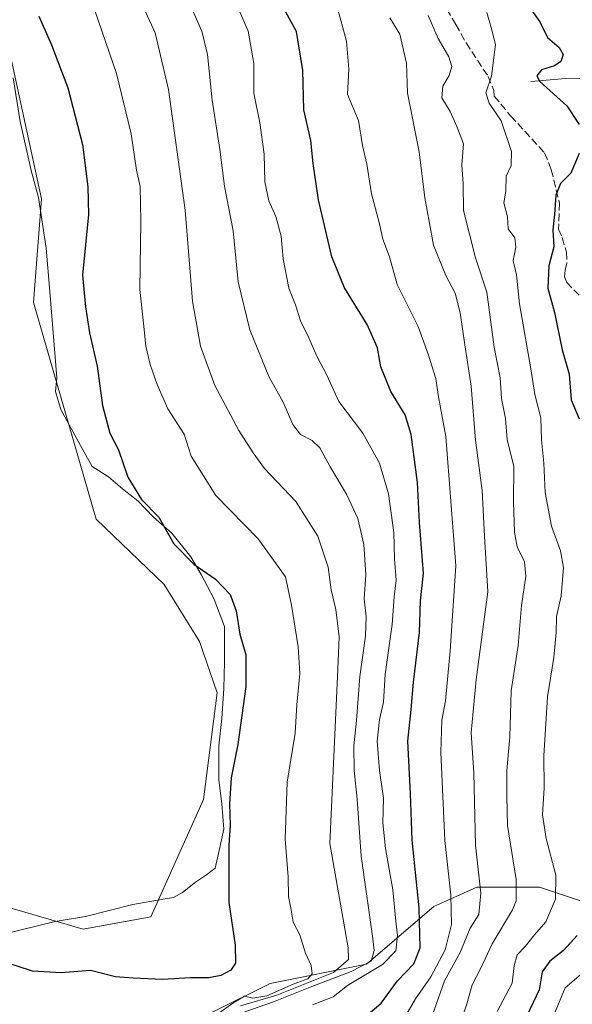
# Model space of a CAD drawing. Units: metres. Extents: x 632724 to 636227, y 4655656 to 4658035.
# Drawn here: x 635425 to 635547, y 4657094 to 4657311 of the extents above; entities that cross this region are included whole.
import ezdxf

# ---------------------------------------------------------------- set-up
doc = ezdxf.new("R2010")
doc.units = ezdxf.units.M
doc.header["$MEASUREMENT"] = 0
doc.linetypes.add('DGN Style 3', pattern=[2.307223, 1.648017, -0.659207])
for name, color, linetype, lineweight in [('Corriente natural lineal', 142, 'Continuous', 13), ('Cultivos herbáceos CxS', 92, 'Continuous', 0), ('Curva de nivel maestra', 30, 'Continuous', 30), ('Curva de nivel normal', 30, 'Continuous', 0), ('Espacio natural protegido', 121, 'Continuous', 13), ('Espacio natural protegido CxS', 121, 'Continuous', 0), ('Matorral CxS', 135, 'Continuous', 0), ('Senda', 7, 'DGN Style 3', 0), ('Suelo desnudo CxS', 253, 'Continuous', 0)]:
    doc.layers.add(name, color=color, linetype=linetype, lineweight=lineweight)

# ---------------------------------------------------------------- blocks, each defined once
blk = doc.blocks.new('*U2')
at = {"layer": 'Cultivos herbáceos CxS', "color": 92, "linetype": 'Continuous', "lineweight": 0}
blk.add_polyline3d([(635421.1795, 4657309.6001, 628.2796), (635429.3253, 4657271.8507, 629.178), (635427.5651, 4657248.9029, 629.3266), (635441.4011, 4657200.9831, 628.7767), (635456.4781, 4657186.4843, 627.4442), (635464.2627, 4657173.8871, 627.8424), (635468.2217, 4657162.5099, 627.7221), (635465.1687, 4657138.9877, 627.5697), (635453.5517, 4657113.0085, 628.1003), (635438.5185, 4657110.2741, 627.7878), (635422.1183, 4657115.0609, 627.8902)], dxfattribs=at)
blk = doc.blocks.new('*U3')
at = {"layer": 'Suelo desnudo CxS', "color": 253, "linetype": 'Continuous', "lineweight": 0}
blk.add_polyline3d([(635467.1587, 4657091.8907, 622.4558), (635479.9311, 4657098.2789, 623.0859), (635501.2167, 4657102.5369, 612.7795), (635516.1181, 4657115.3147, 599.3482), (635525.6969, 4657119.5733, 591.5741), (635539.5329, 4657119.5727, 583.0316), (635565.0763, 4657111.0529, 569.018), (635603.3911, 4657098.2739, 554.4769), (635622.5495, 4657098.2731, 549.2047), (635643.8355, 4657102.5311, 546.1137), (635656.4327, 4657120.3555, 542.3309), (635673.2185, 4657125.2161, 539.3561), (635684.1045, 4657119.2899, 542.1338), (635691.5547, 4657106.5123, 547.3505), (635693.6827, 4657094.7993, 545.5217), (635704.3269, 4657088.4091, 542.3469)], dxfattribs=at)

msp = doc.modelspace()

# ---------------------------------------------------------------- linework, layer by layer
at = {"layer": 'Corriente natural lineal', "color": 142, "linetype": 'Continuous', "lineweight": 13}
msp.add_polyline3d([(635537.6101, 4657297.7501, 577.6419), (635545.3001, 4657298.4301, 574.4608), (635552.2701, 4657298.5901, 571.8643), (635554.4901, 4657299.3001, 571.0251), (635560.9801, 4657306.0701, 567.2502), (635567.0401, 4657313.2801, 563.2478)], dxfattribs=at)
at = {"layer": 'Cultivos herbáceos CxS', "color": 92, "linetype": 'Continuous', "lineweight": 0}
msp.add_polyline3d([(635421.1795, 4657309.6001, 628.2796), (635429.3253, 4657271.8507, 629.178), (635427.5651, 4657248.9029, 629.3266), (635441.4011, 4657200.9831, 628.7767), (635456.4781, 4657186.4843, 627.4442), (635464.2627, 4657173.8871, 627.8424), (635468.2217, 4657162.5099, 627.7221), (635465.1687, 4657138.9877, 627.5697), (635453.5517, 4657113.0085, 628.1003), (635438.5185, 4657110.2741, 627.7878), (635422.1183, 4657115.0609, 627.8902)], dxfattribs=at)
at = {"layer": 'Curva de nivel maestra', "color": 30, "linetype": 'Continuous', "lineweight": 30, "flags": 128}
for points, elevation in [([(635500.54, 4657090.5401), (635504.46, 4657093.8801), (635508.1, 4657098.8101), (635511.75, 4657102.6001), (635513.11, 4657106.1301), (635512.92, 4657114.9701), (635511.38, 4657129.9401), (635510.97, 4657140.3001), (635510.41, 4657151.8701), (635511.13, 4657158.8701), (635511.66, 4657164.8701), (635512.98, 4657175.8601), (635513.2, 4657182.8801), (635513.88, 4657189.0001), (635513.01, 4657200.2101), (635512.52, 4657209.0601), (635511.14, 4657219.6801), (635509.82, 4657224.0301), (635506.65, 4657229.1901), (635504.43, 4657234.6301), (635503.65, 4657238.8501), (635501.37, 4657244.0401), (635496.37, 4657252.1201), (635493.6, 4657258.9701), (635490.6, 4657271.6101), (635489.41, 4657279.6401), (635488.96, 4657284.7101), (635487.41, 4657291.5301), (635487.14, 4657300.2201), (635485.77, 4657308.8301), (635482.21, 4657315.2101)], 600), ([(635537.37, 4657314.0501), (635539.57, 4657310.9801), (635541.33, 4657307.5201), (635543.87, 4657305.3001), (635544.76, 4657303.7701), (635544.26, 4657302.2101), (635542.85, 4657301.2301), (635539.98, 4657300.3501), (635538.94, 4657299.0001), (635539.57, 4657297.7601), (635545.58, 4657292.4001), (635548.29, 4657288.2601)], 575), ([(635428.72, 4657312.2401), (635431.52, 4657305.9001), (635435.16, 4657296.3801), (635438.39, 4657283.8501), (635439.57, 4657274.5001), (635439.71, 4657268.3601), (635438.42, 4657254.9501), (635439.1, 4657247.9601), (635439.94, 4657242.2101), (635441.62, 4657234.7901), (635442.81, 4657226.0801), (635444.46, 4657219.9901), (635446.35, 4657216.3001), (635448.46, 4657210.2301), (635451.44, 4657205.2801), (635455.27, 4657201.3701), (635458.65, 4657195.5101), (635463.03, 4657190.9901), (635467.83, 4657187.6601), (635471.05, 4657184.2901), (635472.44, 4657180.7001), (635473.21, 4657175.5301), (635474.52, 4657170.9801), (635474.56, 4657163.9701), (635472.8, 4657151.1001), (635471.3, 4657143.7801), (635470.92, 4657137.9601), (635471.09, 4657133.2801), (635470.75, 4657128.8701), (635470.77, 4657116.2001), (635472.17, 4657106.7501), (635472.24, 4657102.7201), (635471.24, 4657101.1801), (635468.98, 4657099.9901), (635466.33, 4657099.5401), (635462.32, 4657099.4801), (635456.13, 4657099.1001), (635449.58, 4657099.4001), (635445.72, 4657099.7201), (635440.2, 4657101.0901), (635433.68, 4657100.6401), (635427.34, 4657100.9601), (635420.53, 4657103.2101)], 625), ([(635548.34, 4657281.8501), (635546.47, 4657277.5101), (635544.2, 4657275.1801), (635543.14, 4657272.6301), (635542.87, 4657268.3201), (635542.46, 4657264.9701), (635542.68, 4657261.1901), (635541.63, 4657256.9601), (635541.34, 4657252.0201), (635542.83, 4657246.7001), (635544.56, 4657238.4301), (635546.13, 4657233.0001), (635546.57, 4657227.3701), (635548.28, 4657223.1401)], 575), ([(635547.89, 4657108.8701), (635544.82, 4657105.5301), (635541.8, 4657103.2001), (635540.09, 4657100.8601), (635539.45, 4657096.8501), (635536.03, 4657089.6701)], 575)]:
    msp.add_lwpolyline(points, dxfattribs=dict(at, elevation=elevation))
at = {"layer": 'Curva de nivel normal', "color": 30, "linetype": 'Continuous', "lineweight": 0, "flags": 128}
for points, elevation in [([(635462.26, 4657314.6901), (635464.82, 4657308.8701), (635466.06, 4657303.7701), (635467.06, 4657293.6301), (635468.76, 4657282.7501), (635469.86, 4657274.6001), (635471.76, 4657264.7301), (635472.83, 4657253.4901), (635475.43, 4657242.8601), (635479.62, 4657232.5201), (635482.84, 4657226.8601), (635484.91, 4657221.9201), (635486.64, 4657219.6601), (635489.19, 4657218.3701), (635490.9, 4657216.7201), (635493.1, 4657212.6801), (635496.85, 4657206.4701), (635499.34, 4657201.0901), (635500.68, 4657195.3501), (635501.11, 4657188.6201), (635500.74, 4657183.3601), (635501.18, 4657179.3601), (635501.01, 4657175.0501), (635499.78, 4657166.1901), (635499.06, 4657156.4001), (635498.43, 4657150.8201), (635498.54, 4657145.3601), (635499.19, 4657139.0601), (635500.03, 4657126.4101), (635502.58, 4657108.7101), (635502.91, 4657105.5701), (635502.25, 4657103.2001), (635497.87, 4657100.9001), (635488.78, 4657097.4401), (635480.66, 4657094.1901), (635474.33, 4657091.9501)], 610), ([(635494.71, 4657314.5401), (635496.79, 4657306.7201), (635497.34, 4657300.5301), (635497.04, 4657294.9201), (635499.51, 4657289.1201), (635500.38, 4657283.5901), (635501.29, 4657279.4901), (635502.38, 4657272.9101), (635504.09, 4657266.2601), (635504.85, 4657262.8801), (635506.37, 4657258.9601), (635508.03, 4657252.8401), (635512.68, 4657243.5401), (635514.9, 4657237.4301), (635516.57, 4657232.1101), (635517.2, 4657228.0501), (635518.79, 4657219.2401), (635520.99, 4657190.6501), (635519.76, 4657171.8101), (635518.73, 4657160.7701), (635517.88, 4657156.4901), (635517.66, 4657149.4401), (635518.57, 4657129.8501), (635519.92, 4657117.7901), (635520.05, 4657111.3101), (635518.68, 4657105.7301), (635515.49, 4657099.7601), (635512.08, 4657094.8801), (635508.31, 4657088.3501)], 595), ([(635441.11, 4657313.5101), (635445.96, 4657299.5101), (635449.18, 4657286.1801), (635450.36, 4657278.1901), (635451.13, 4657274.5201), (635451.33, 4657266.9001), (635451.06, 4657251.7401), (635451.97, 4657243.5801), (635452.45, 4657239.1901), (635453.38, 4657235.1901), (635454.96, 4657230.7701), (635457.29, 4657225.3701), (635460.9, 4657219.7601), (635462.48, 4657214.8801), (635467.89, 4657206.2001), (635477.31, 4657196.6401), (635483.32, 4657188.2001), (635484.63, 4657181.9001), (635486.15, 4657172.7001), (635486.46, 4657166.7901), (635485.83, 4657159.8601), (635485.47, 4657153.6301), (635483.71, 4657142.8101), (635483.22, 4657130.2001), (635483.92, 4657121.8701), (635483.99, 4657117.5301), (635484.51, 4657114.9201), (635485, 4657111.8101), (635486.48, 4657109.0201), (635487.76, 4657104.9601), (635489.02, 4657102.2301), (635489.23, 4657100.3901), (635488.26, 4657099.2901), (635485, 4657098.1201), (635479.18, 4657095.5401), (635476.09, 4657095.0201), (635474.27, 4657095.4401), (635471.66, 4657093.9301), (635466.29, 4657090.0401)], 620), ([(635451.94, 4657314.0101), (635454.45, 4657308.5201), (635457.45, 4657296.0301), (635461.14, 4657269.3101), (635462.73, 4657249.1901), (635464.48, 4657239.1901), (635467.71, 4657230.5201), (635472.98, 4657220.5501), (635476.14, 4657215.6201), (635478.7, 4657212.1401), (635485.59, 4657204.8701), (635490.48, 4657197.2301), (635492.74, 4657190.3501), (635493.44, 4657185.3501), (635494.48, 4657181.0001), (635495.18, 4657174.9001), (635494.81, 4657166.1501), (635493.15, 4657129.2001), (635497.19, 4657106.1201), (635497.27, 4657103.5301), (635493.91, 4657100.6901), (635481.41, 4657095.6801), (635473.34, 4657093.2801)], 615), ([(635472.67, 4657314.3401), (635475.05, 4657308.8801), (635476.3, 4657301.7301), (635476.33, 4657295.1601), (635477.68, 4657288.6101), (635478.58, 4657281.7201), (635478.76, 4657275.5801), (635479.63, 4657271.3401), (635481.22, 4657267.8801), (635482.39, 4657263.5401), (635482.77, 4657258.5701), (635484.07, 4657252.0901), (635485.54, 4657248.3801), (635486.61, 4657244.8301), (635488.48, 4657241.0801), (635490.26, 4657237.0301), (635492.45, 4657232.8201), (635495.14, 4657226.9601), (635500.43, 4657219.9601), (635504.14, 4657213.3701), (635506.11, 4657206.5401), (635507.31, 4657198.0101), (635507.45, 4657192.1501), (635507.79, 4657187.5001), (635507.4, 4657183.8001), (635506.95, 4657177.6801), (635505.38, 4657166.7001), (635505.03, 4657160.4801), (635504.12, 4657156.6701), (635503.62, 4657151.8801), (635504.13, 4657145.3801), (635504.98, 4657139.2601), (635504.86, 4657133.7701), (635505.45, 4657128.1101), (635507.1, 4657118.9501), (635507.75, 4657112.0501), (635508.14, 4657108.8501), (635507.76, 4657105.5101), (635504.78, 4657102.4501), (635497.04, 4657097.8201), (635493.84, 4657095.2801), (635489.33, 4657093.5301)], 605), ([(635514.9, 4657312.3401), (635517.13, 4657307.2901), (635519.48, 4657303.2401), (635520.13, 4657301.0801), (635519.53, 4657299.1001), (635518.12, 4657296.7401), (635517.92, 4657294.1601), (635519.78, 4657291.1401), (635521.26, 4657287.8201), (635522.71, 4657283.9801), (635522.31, 4657279.3501), (635522.66, 4657275.1101), (635522.7, 4657269.2401), (635525.39, 4657258.7801), (635527.9, 4657251.1901), (635529.51, 4657239.0101), (635530.86, 4657232.2201), (635531.14, 4657227.6701), (635532.02, 4657223.2201), (635532.35, 4657218.5401), (635533.84, 4657212.6601), (635533.81, 4657204.7201), (635533.97, 4657198.0601), (635534.59, 4657194.8201), (635536.2, 4657191.5101), (635536.54, 4657188.3501), (635535.55, 4657181.8401), (635534.84, 4657173.0301), (635533.24, 4657163.0201), (635532.93, 4657152.7901), (635532.29, 4657145.3801), (635532.3, 4657139.6501), (635532.45, 4657133.2301), (635534.38, 4657121.2401), (635534.39, 4657116.5101), (635533.59, 4657114.5501), (635529.07, 4657107.0001), (635526.49, 4657101.5101), (635524.62, 4657097.9401), (635523.42, 4657093.7601), (635521.12, 4657086.6701)], 585), ([(635530.17, 4657092.0401), (635533.51, 4657098.2901), (635533.9, 4657102.2401), (635534.55, 4657104.5801), (635536.32, 4657106.4501), (635538.43, 4657109.0401), (635540.94, 4657111.8701), (635543.07, 4657116.8701), (635543.12, 4657122.2401), (635540.98, 4657130.3601), (635540.21, 4657135.5701), (635540.53, 4657141.5301), (635540.5, 4657148.6401), (635541.29, 4657161.6401), (635542.71, 4657170.3801), (635543.24, 4657175.9101), (635543.26, 4657179.4001), (635544.31, 4657183.9701), (635544.83, 4657190.2601), (635544.21, 4657193.9701), (635542.2, 4657199.3801), (635540.76, 4657206.8801), (635540.52, 4657213.3601), (635539.98, 4657218.5201), (635539.81, 4657223.3801), (635538.47, 4657228.5101), (635537.58, 4657234.2001), (635535.1, 4657248.5601), (635534.47, 4657255.0201), (635533.7, 4657258.1601), (635534.3, 4657261.1501), (635534.05, 4657263.1901), (635532.63, 4657265.1501), (635532.45, 4657267.8301), (635531.66, 4657270.9301), (635532.09, 4657273.5101), (635532.14, 4657276.8501), (635533.29, 4657279.1801), (635533.3, 4657282.3201), (635531.08, 4657289.0901), (635528.42, 4657292.9901), (635527.63, 4657295.2901), (635528.9, 4657298.9401), (635529.77, 4657305.9701), (635528.87, 4657309.7301), (635527.84, 4657313.0301)], 580), ([(635515.88, 4657091.3401), (635518.54, 4657098.8301), (635521.94, 4657105.1101), (635524.22, 4657110.5101), (635526.07, 4657113.5301), (635526.52, 4657118.2001), (635525.33, 4657128.8701), (635525, 4657144.8301), (635524.44, 4657153.7301), (635525.54, 4657165.5001), (635528.11, 4657184.8601), (635527.34, 4657197.1901), (635526.83, 4657207.3201), (635525.4, 4657218.4001), (635524.41, 4657230.4101), (635522.98, 4657239.5201), (635522, 4657246.6001), (635520.87, 4657250.9801), (635518.78, 4657254.8601), (635516.04, 4657261.5701), (635515.2, 4657266.4501), (635514.13, 4657272.0401), (635512.92, 4657282.1801), (635510.33, 4657295.1801), (635510.09, 4657301.8501), (635508.64, 4657308.2601), (635506.44, 4657311.8501)], 590), ([(635542.08, 4657089.8801), (635545.24, 4657097.3101), (635551.32, 4657102.5601)], 570)]:
    msp.add_lwpolyline(points, dxfattribs=dict(at, elevation=elevation))
at = {"layer": 'Espacio natural protegido', "color": 121, "linetype": 'Continuous', "lineweight": 13, "flags": 128}
msp.add_lwpolyline([(635423.0436, 4657298.5921), (635424.6435, 4657288.8921), (635427.0433, 4657278.0921), (635428.6431, 4657272.092), (635430.343, 4657260.8921), (635431.1427, 4657251.2921), (635432.7424, 4657232.1922), (635432.4424, 4657229.1924), (635433.6424, 4657225.1923), (635435.4423, 4657221.7923), (635438.7422, 4657215.7922), (635440.5421, 4657212.5923), (635444.142, 4657210.2922), (635447.2419, 4657207.6922), (635450.6419, 4657204.9921), (635454.1417, 4657201.392), (635458.1416, 4657197.892), (635462.3415, 4657192.592), (635464.6414, 4657188.692), (635467.4413, 4657183.3919), (635469.8412, 4657177.192), (635469.841, 4657169.392), (635469.641, 4657163.492), (635469.2409, 4657156.892), (635468.5407, 4657150.7921), (635468.5406, 4657143.1922), (635469.2406, 4657137.9922), (635469.6404, 4657132.3923), (635468.6403, 4657127.6923), (635467.7403, 4657123.7924), (635465.8403, 4657122.2924), (635463.4403, 4657120.6924), (635460.5402, 4657118.3926), (635458.5403, 4657117.2926), (635456.2403, 4657116.8926), (635449.5404, 4657115.6927), (635439.0405, 4657113.093), (635432.3406, 4657111.9932), (635420.6407, 4657109.0935)], dxfattribs=at)
msp.add_lwpolyline([(635423.0436, 4657298.5921), (635424.6435, 4657288.8921), (635427.0433, 4657278.0921), (635428.6431, 4657272.092), (635430.343, 4657260.8921), (635431.1427, 4657251.2921), (635432.7424, 4657232.1922), (635432.4424, 4657229.1924), (635433.6424, 4657225.1923), (635435.4423, 4657221.7923), (635438.7422, 4657215.7922), (635440.5421, 4657212.5923), (635444.142, 4657210.2922), (635447.2419, 4657207.6922), (635450.6419, 4657204.9921), (635454.1417, 4657201.392), (635458.1416, 4657197.892), (635462.3415, 4657192.592), (635464.6414, 4657188.692), (635467.4413, 4657183.3919), (635469.8412, 4657177.192), (635469.841, 4657169.392), (635469.641, 4657163.492), (635469.2409, 4657156.892), (635468.5407, 4657150.7921), (635468.5406, 4657143.1922), (635469.2406, 4657137.9922), (635469.6404, 4657132.3923), (635468.6403, 4657127.6923), (635467.7403, 4657123.7924), (635465.8403, 4657122.2924), (635463.4403, 4657120.6924), (635460.5402, 4657118.3926), (635458.5403, 4657117.2926), (635456.2403, 4657116.8926), (635449.5404, 4657115.6927), (635439.0405, 4657113.093), (635432.3406, 4657111.9932), (635420.6407, 4657109.0935)], dxfattribs=at)
at = {"layer": 'Espacio natural protegido CxS', "color": 121, "linetype": 'Continuous', "lineweight": 0, "flags": 128}
msp.add_lwpolyline([(635420.6407, 4657109.0935), (635432.3406, 4657111.9932), (635439.0405, 4657113.093), (635449.5404, 4657115.6927), (635456.2403, 4657116.8926), (635458.5403, 4657117.2926), (635460.5402, 4657118.3926), (635463.4403, 4657120.6924), (635465.8403, 4657122.2924), (635467.7403, 4657123.7924), (635468.6403, 4657127.6923), (635469.6404, 4657132.3923), (635469.2406, 4657137.9922), (635468.5406, 4657143.1922), (635468.5407, 4657150.7921), (635469.2409, 4657156.892), (635469.641, 4657163.492), (635469.841, 4657169.392), (635469.8412, 4657177.192), (635467.4413, 4657183.3919), (635464.6414, 4657188.692), (635462.3415, 4657192.592), (635458.1416, 4657197.892), (635454.1417, 4657201.392), (635450.6419, 4657204.9921), (635447.2419, 4657207.6922), (635444.142, 4657210.2922), (635440.5421, 4657212.5923), (635438.7422, 4657215.7922), (635435.4423, 4657221.7923), (635433.6424, 4657225.1923), (635432.4424, 4657229.1924), (635432.7424, 4657232.1922), (635431.1427, 4657251.2921), (635430.343, 4657260.8921), (635428.6431, 4657272.092), (635427.0433, 4657278.0921), (635424.6435, 4657288.8921), (635423.0436, 4657298.5921)], dxfattribs=at)
at = {"layer": 'Matorral CxS', "color": 135, "linetype": 'Continuous', "lineweight": 0}
for points in [[(635563.8633, 4657336.3743, 568.1512), (635575.5699, 4657285.2605, 565.3647), (635576.6349, 4657252.2493, 565.0847), (635593.6639, 4657230.9515, 553.9534), (635607.4997, 4657213.9131, 547.1456), (635617.0779, 4657197.9395, 544.995), (635618.1427, 4657179.8377, 546.7298), (635610.6925, 4657167.0599, 549.9848), (635608.5635, 4657152.1521, 547.2707), (635613.8855, 4657140.4375, 546.3915), (635631.9783, 4657141.5019, 539.5551), (635643.6855, 4657132.9823, 538.3195), (635656.4327, 4657120.3555, 542.3309), (635643.8355, 4657102.5311, 546.1137), (635622.5495, 4657098.2731, 549.2047), (635603.3911, 4657098.2739, 554.4769), (635565.0763, 4657111.0529, 569.018), (635539.5329, 4657119.5727, 583.0316), (635525.6969, 4657119.5733, 591.5741), (635516.1181, 4657115.3147, 599.3482), (635501.2167, 4657102.5369, 612.7795), (635479.9311, 4657098.2789, 623.0859), (635467.1587, 4657091.8907, 622.4558)], [(635422.1183, 4657115.0609, 627.8902), (635438.5185, 4657110.2741, 627.7878), (635453.5517, 4657113.0085, 628.1003), (635465.1687, 4657138.9877, 627.5697), (635468.2217, 4657162.5099, 627.7221), (635464.2627, 4657173.8871, 627.8424), (635456.4781, 4657186.4843, 627.4442), (635441.4011, 4657200.9831, 628.7767), (635427.5651, 4657248.9029, 629.3266), (635429.3253, 4657271.8507, 629.178), (635421.1795, 4657309.6001, 628.2796)], [(635421.1795, 4657309.6001, 628.2796), (635429.3253, 4657271.8507, 629.178), (635427.5651, 4657248.9029, 629.3266), (635441.4011, 4657200.9831, 628.7767), (635456.4781, 4657186.4843, 627.4442), (635464.2627, 4657173.8871, 627.8424), (635468.2217, 4657162.5099, 627.7221), (635465.1687, 4657138.9877, 627.5697), (635453.5517, 4657113.0085, 628.1003), (635438.5185, 4657110.2741, 627.7878), (635422.1183, 4657115.0609, 627.8902)], [(635364.7733, 4657073.6241, 602.3926), (635382.0133, 4657062.0799, 601.4525), (635404.3645, 4657057.8191, 603.1312), (635426.7157, 4657058.8833, 602.9517), (635454.3875, 4657075.9189, 607.3098), (635467.1587, 4657091.8907, 622.4558), (635479.9311, 4657098.2789, 623.0859), (635501.2167, 4657102.5369, 612.7795), (635516.1181, 4657115.3147, 599.3482), (635525.6969, 4657119.5733, 591.5741), (635539.5329, 4657119.5727, 583.0316), (635565.0763, 4657111.0529, 569.018), (635603.3911, 4657098.2739, 554.4769), (635622.5495, 4657098.2731, 549.2047), (635643.8355, 4657102.5311, 546.1137), (635656.4327, 4657120.3555, 542.3309)]]:
    msp.add_polyline3d(points, dxfattribs=at)
at = {"layer": 'Senda', "color": 7, "linetype": 'DGN Style 3', "lineweight": 0}
msp.add_polyline3d([(635517.8601, 4657315.7801, 583.563), (635521.0101, 4657310.3801, 583.4546), (635523.2801, 4657306.3101, 582.9962), (635528.1601, 4657298.8901, 580.7484), (635529.4501, 4657295.7901, 580.2361), (635529.5201, 4657294.5201, 580.2818), (635533.1401, 4657290.1501, 579.595), (635540.6701, 4657281.9601, 577.5843), (635542.1401, 4657278.2601, 576.775), (635543.9401, 4657270.8601, 575.0551), (635543.7401, 4657265.1201, 575.0679), (635544.5201, 4657263.2501, 574.6198), (635545.4701, 4657260.0301, 573.8262), (635545.6001, 4657257.5501, 573.5573), (635545.1901, 4657256.0201, 573.5717), (635545.0901, 4657254.5301, 573.3856), (635545.5501, 4657253.3401, 572.9088), (635550.4601, 4657248.2301, 571.3579)], dxfattribs=at)
at = {"layer": 'Suelo desnudo CxS', "color": 253, "linetype": 'Continuous', "lineweight": 0}
msp.add_polyline3d([(635364.7733, 4657073.6241, 602.3926), (635382.0133, 4657062.0799, 601.4525), (635404.3645, 4657057.8191, 603.1312), (635426.7157, 4657058.8833, 602.9517), (635454.3875, 4657075.9189, 607.3098), (635467.1587, 4657091.8907, 622.4558), (635479.9311, 4657098.2789, 623.0859), (635501.2167, 4657102.5369, 612.7795), (635516.1181, 4657115.3147, 599.3482), (635525.6969, 4657119.5733, 591.5741), (635539.5329, 4657119.5727, 583.0316), (635565.0763, 4657111.0529, 569.018), (635603.3911, 4657098.2739, 554.4769), (635622.5495, 4657098.2731, 549.2047), (635643.8355, 4657102.5311, 546.1137), (635656.4327, 4657120.3555, 542.3309)], dxfattribs=at)

# ---------------------------------------------------------------- block references
at = {"layer": 'Cultivos herbáceos CxS', "color": 92, "linetype": 'Continuous', "lineweight": 0}
msp.add_blockref('*U2', (0, 0), dxfattribs=at)
at = {"layer": 'Suelo desnudo CxS', "color": 253, "linetype": 'Continuous', "lineweight": 0}
msp.add_blockref('*U3', (0, 0), dxfattribs=at)

doc.saveas('drawing.dxf')
